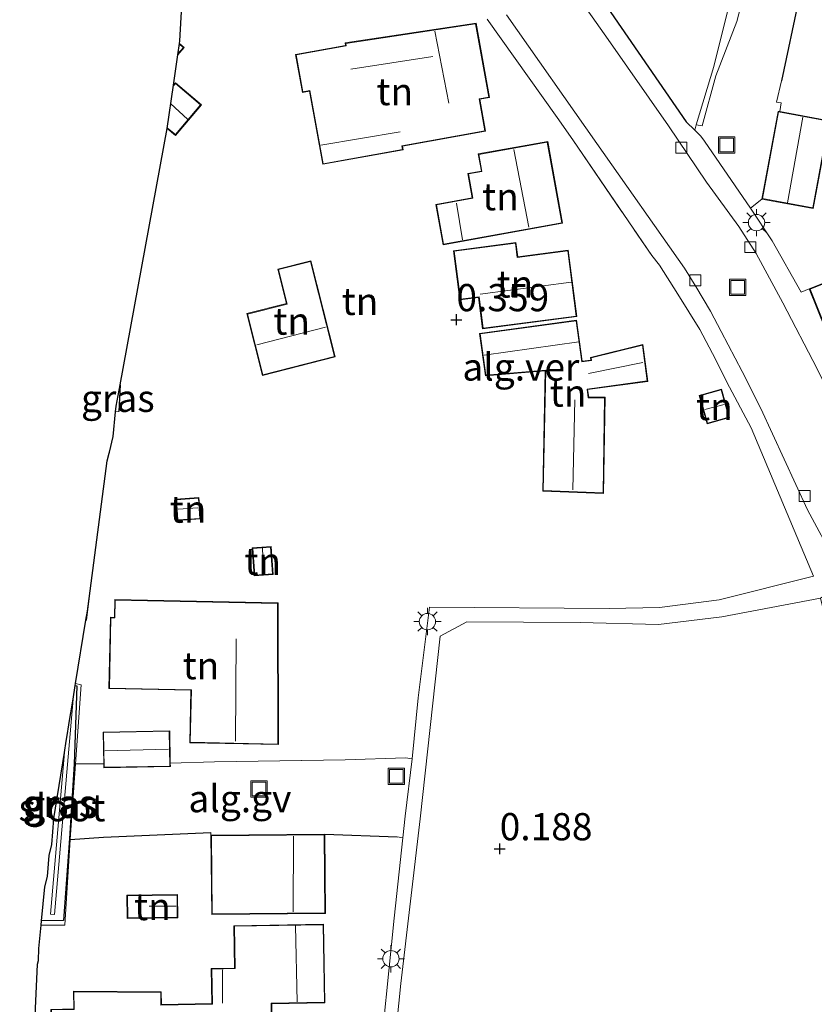
# Model space of a CAD drawing. Units: metres. Extents: x 64714 to 70008, y 371525 to 375003.
# Drawn here: x 65856 to 65929, y 374386 to 374476 of the extents above; entities that cross this region are included whole.
import ezdxf
from ezdxf.enums import TextEntityAlignment as Align

# ---------------------------------------------------------------- set-up
doc = ezdxf.new("R2010")
doc.units = ezdxf.units.M
doc.linetypes.add('IE-TERREINAFSCHEIDING', pattern=[10, 8, -2])
doc.layers.get('0').update_dxf_attribs({"lineweight": 25})
for name, color, linetype, lineweight in [('B-ME-AL-OVERIG-GV-B6', 7, 'BV-GELEIDERAIL', 18), ('B-ME-GW-HOOGTEPUNT-S-B1', 10, 'Continuous', 25), ('B-ME-GW-INSTEEKWATERGANG-L-B1', 10, 'Continuous', 25), ('B-ME-IE-GRASLAND-GV-B6', 93, 'Continuous', 18), ('B-ME-IE-GRONDWERKLIJN-GROND_INGERICHT-GV-B6', 253, 'Continuous', 18), ('B-ME-IE-INRICHTINGSELEMENT-S-B1', 253, 'Continuous', 18), ('B-ME-IE-MEUBILAIR_WEGMEUBILAIR-LICHTMAST-S-B1', 8, 'Continuous', 18), ('B-ME-IE-TERREINAFSCHEIDING-DOORGANG-L-B1', 8, 'IE-TERREINAFSCHEIDING-KUNSTMATIG-OPEN', 18), ('B-ME-IE-TERREINAFSCHEIDING-HAAG-L-B1', 10, 'Continuous', 25), ('B-ME-IE-TERREINAFSCHEIDING-RASTERHEKWERK-L-B1', 8, 'IE-TERREINAFSCHEIDING', 18), ('B-ME-KG-KADASTRAAL-DAKRAND-L-B1', 13, 'Continuous', 18), ('B-ME-KG-KADASTRAAL-NOKLIJN-L-B1', 13, 'Continuous', 18), ('B-ME-KG-KADASTRAAL-OPNAMEDTMGRENS-L-B1', 10, 'Continuous', 25), ('B-ME-OG-BEBOUWING-GV-B6', 173, 'Continuous', 18), ('B-ME-OG-WATER-GV-B6', 153, 'Continuous', 18), ('B-ME-VH-VERH_SOORT-BITUMEN-GV-B6', 8, 'IE-TERREINAFSCHEIDING-NATUURLIJK-HOUTWAL', 18), ('B-ME-VH-VERH_SOORT-GV-B6', 8, 'Continuous', 18), ('B-ME-VV-KOLK-S-B1', 8, 'Continuous', 18)]:
    doc.layers.add(name, color=color, linetype=linetype, lineweight=lineweight)
doc.styles.add('NLCS-ISO', font='NLCS-ISO.TTF')
doc.linetypes.add('BV-GELEIDERAIL', pattern='A,10,-3,[108,NLCS.SHX,S=1,R=0,X=0,Y=0],-3', length=16)
doc.linetypes.add('IE-TERREINAFSCHEIDING-KUNSTMATIG-OPEN', pattern='A,7,-1.5,[67,NLCS.SHX,S=0.75,R=0,X=0,Y=0],-1.5', length=10)
doc.linetypes.add('IE-TERREINAFSCHEIDING-NATUURLIJK-HOUTWAL', pattern='A,7,-1.5,[67,NLCS.SHX,S=0.75,R=45,X=0,Y=0],-1.5,7,-1.5,[70,NLCS.SHX,S=0.75,R=0,X=0,Y=0],-1.5', length=20)

# ---------------------------------------------------------------- blocks, each defined once
blk = doc.blocks.new('put')
for p, q in [((0.75, 0.75), (-0.75, 0.75)), ((-0.75, 0.75), (-0.75, -0.75)), ((0.75, -0.75), (0.75, 0.75)), ((-0.75, -0.75), (0.75, -0.75))]:
    blk.add_line(p, q)
blk.add_lwpolyline([(-0.625, 0.625), (0.625, 0.625), (0.625, -0.625), (-0.625, -0.625)], close=True)
blk = doc.blocks.new('hoogtepunt')
for p, q in [((-0.5, 0), (0.5, 0)), ((0, 0.5), (0, -0.5))]:
    blk.add_line(p, q)
blk = doc.blocks.new('kolk')
blk.add_lwpolyline([(-0.5, -0.5), (0.5, -0.5), (0.5, 0.5), (-0.5, 0.5)], close=True)
blk = doc.blocks.new('lantaarnpaal')
for p, q in [((0, 0.75), (0, 1.25)), ((-0.75, 0), (-1.25, 0)), ((-0.884, 0.884), (-0.53, 0.53)), ((0.53, 0.53), (0.884, 0.884)), ((0.75, 0), (1.25, 0)), ((-0.53, -0.53), (-0.884, -0.884)), ((0, -0.75), (0, -1.25)), ((0.53, -0.53), (0.884, -0.884))]:
    blk.add_line(p, q)
blk.add_circle((0, 0), 0.75)

msp = doc.modelspace()

# ---------------------------------------------------------------- linework, layer by layer
at = {"layer": 'B-ME-AL-OVERIG-GV-B6'}
for points in [[(65924.59, 374486.768, 0.262), (65921.779, 374475.959, 0.374), (65919.834, 374470.955, 0.322), (65918.588, 374466.381, 0.286), (65918.057, 374466.463, 0.309), (65919.663, 374471.829, 0.31), (65923.151, 374485.811, 0.298)], [(65891.957, 374408.254, 0.137), (65891.315, 374402.987, 0.121), (65891.101, 374401.013, 0.118), (65890.584, 374401.108, 0.145), (65883.928, 374401.337, 0.386), (65873.481, 374401.241, 0.386), (65873.475, 374401.498, 0.528), (65863.621, 374401.063, 0.445), (65860.565, 374400.855, 0.301), (65861.052, 374407.813, 0.445), (65863.63, 374407.79, 0.513), (65863.638, 374407.429, 0.513), (65869.755, 374407.55, 0.513), (65869.749, 374407.863, 0.513), (65873.815, 374407.986, 0.557), (65885.821, 374408.161, 0.274), (65891.342, 374408.335, 0.206), (65891.957, 374408.254, 0.137)]]:
    msp.add_polyline3d(points, dxfattribs=at)
at = {"layer": 'B-ME-GW-INSTEEKWATERGANG-L-B1'}
msp.add_polyline3d([(65861.025, 374414.983, 0.417), (65861.164, 374414.971, 0.417), (65860.913, 374407.767, 0.305), (65860.491, 374400.933, 0.281), (65859.944, 374393.401, 0.381), (65857.93, 374393.378, 0.413)], dxfattribs=at)
at = {"layer": 'B-ME-IE-GRASLAND-GV-B6'}
for points in [[(65865.019, 374440.134, 0.278), (65864.72, 374440.102, 0.276), (65864.77, 374440.628, 0.274), (65865.142, 374442.604, 0.303), (65865.019, 374440.134, 0.278)], [(65889.794, 374376.506, 0.113), (65890.919, 374387.632, 0.125), (65892.684, 374402.763, 0.133), (65894.523, 374419.522, 0.09), (65896.966, 374420.823, 0.09), (65907.393, 374420.76, 0.074), (65914.584, 374420.58, 0.094), (65920.396, 374421.28, 0.113), (65929.461, 374423, 0.508), (65932.013, 374412.616, 0.484), (65934.923, 374402.593, 0.621), (65939.277, 374402.134, 0.769), (65938.318, 374390.89, 0.524), (65939.412, 374390.853, 0.424), (65939.723, 374385.828, 0.468), (65939.24, 374372.025, 0.472)], [(65860.565, 374400.855, 0.301), (65860.057, 374392.977, 0.417), (65857.892, 374392.978, 0.428), (65857.93, 374393.378, 0.413), (65859.944, 374393.401, 0.381), (65860.491, 374400.933, 0.281), (65860.913, 374407.767, 0.305), (65861.164, 374414.971, 0.417), (65861.025, 374414.983, 0.417), (65861.055, 374415.17, 0.551), (65861.562, 374415.052, 0.553), (65861.052, 374407.813, 0.445), (65860.565, 374400.855, 0.301)], [(65860.491, 374400.933, 0.281), (65859.944, 374393.401, 0.381), (65857.93, 374393.378, 0.413), (65858.228, 374396.522, 0.29), (65858.459, 374397.448, 0.22), (65858.613, 374399.382, 0.228), (65858.856, 374400.389, 0.155), (65858.951, 374401.564, 0.159), (65859.049, 374402.791, 0.164), (65860.027, 374408.836, -0.058), (65858.747, 374393.99, -0.058), (65859.116, 374393.97, -0.058), (65860.82, 374413.727, -0.058), (65861.025, 374414.983, 0.417), (65861.164, 374414.971, 0.417), (65860.913, 374407.767, 0.305), (65860.491, 374400.933, 0.281)]]:
    msp.add_polyline3d(points, dxfattribs=at)
at = {"layer": 'B-ME-IE-GRONDWERKLIJN-GROND_INGERICHT-GV-B6'}
for points in [[(65923.151, 374485.811, 0.298), (65919.663, 374471.829, 0.31), (65918.057, 374466.463, 0.309), (65917.913, 374465.982, 0.308), (65917.132, 374466.727, 0.274), (65908.794, 374478.862, 0.23)], [(65933.611, 374453.493, 0.382), (65928.432, 374451.411, 0.382), (65927.68, 374451.098, 0.505), (65925.034, 374455.808, 0.473), (65923.026, 374458.798, 0.374), (65924.08, 374459.652, 0.405), (65928.792, 374458.776, 0.405), (65930.29, 374466.825, 0.405), (65925.721, 374467.674, 0.405), (65925.847, 374468.468, 0.529), (65925.415, 374468.557, 0.565), (65925.875, 374470.504, 0.517), (65927.795, 374479.619, 0.534)], [(65898.855, 374476.166, 0.31), (65905.287, 374467.124, 0.362), (65906.724, 374465.098, 0.41), (65913.968, 374454.452, 0.493), (65914.681, 374453.564, 0.465), (65916.358, 374450.932, 0.457), (65918.368, 374447.675, 0.334), (65919.816, 374444.959, 0.294), (65920.868, 374442.853, 0.406), (65923.096, 374438.632, 0.441), (65928.824, 374425.032, 0.468), (65920.156, 374422.855, 0.113), (65914.68, 374422.136, 0.113), (65910.052, 374422.048, 0.074), (65893.545, 374422.179, 0.074), (65892.526, 374413.857, 0.185), (65891.957, 374408.254, 0.137), (65891.342, 374408.335, 0.206), (65885.821, 374408.161, 0.274), (65873.815, 374407.986, 0.557), (65869.749, 374407.863, 0.513), (65869.691, 374410.836, 0.513), (65863.573, 374410.715, 0.513), (65863.63, 374407.79, 0.513), (65861.052, 374407.813, 0.445), (65861.562, 374415.052, 0.553), (65861.055, 374415.17, 0.551), (65862.002, 374420.995, 0.469), (65862.062, 374420.988, 0.469), (65862.288, 374422.967, 0.469), (65863.956, 374435.606, 0.294), (65864.145, 374436.31, 0.29), (65864.156, 374436.422, 0.29), (65864.509, 374437.849, 0.285), (65864.72, 374440.102, 0.276), (65865.019, 374440.134, 0.278), (65865.142, 374442.604, 0.303), (65869.46, 374466.138, 0.39), (65870.222, 374465.492, 0.39), (65872.605, 374468.304, 0.39), (65870.215, 374470.329, 0.39), (65870.033, 374470.115, 0.39), (65870.432, 374472.879, 0.453), (65871.015, 374473.567, 0.453), (65870.584, 374473.932, 0.453), (65870.619, 374474.174, 0.454), (65870.898, 374479.023, 0.43)], [(65881.26, 374472.927, 0.406), (65881.889, 374469.439, 0.406), (65882.531, 374469.555, 0.406), (65883.741, 374462.839, 0.406), (65891.133, 374464.171, 0.406), (65891.072, 374464.507, 0.406), (65898.701, 374465.882, 0.406), (65898.174, 374468.805, 0.406), (65899.061, 374468.964, 0.406), (65897.828, 374475.805, 0.406), (65885.799, 374473.976, 0.406), (65885.84, 374473.752, 0.406), (65881.26, 374472.927, 0.406)], [(65898.031, 374463.787, 0.418), (65898.314, 374462.217, 0.418), (65897.073, 374461.992, 0.418), (65897.476, 374459.765, 0.418), (65894.125, 374459.159, 0.418), (65894.797, 374455.445, 0.418), (65905.765, 374457.428, 0.418), (65904.407, 374464.94, 0.418), (65898.031, 374463.787, 0.418)], [(65901.488, 374455.65, 0.517), (65895.764, 374454.909, 0.517), (65896.347, 374450.404, 0.517), (65898.059, 374450.625, 0.517), (65898.432, 374447.743, 0.517), (65907.085, 374448.863, 0.517), (65906.299, 374454.942, 0.517), (65901.657, 374454.342, 0.517), (65901.488, 374455.65, 0.517)], [(65884.882, 374445.149, 0.29), (65882.65, 374453.984, 0.29), (65879.623, 374453.219, 0.29), (65880.424, 374450.05, 0.29), (65876.777, 374449.129, 0.29), (65878.208, 374443.463, 0.29), (65884.882, 374445.149, 0.29)], [(65907.064, 374448.515, 0.274), (65898.159, 374447.31, 0.274), (65898.683, 374443.434, 0.274), (65904.185, 374443.893, 0.274), (65903.95, 374432.845, 0.274), (65909.545, 374432.624, 0.274), (65909.683, 374441.452, 0.274), (65908.171, 374441.457, 0.274), (65908.076, 374442.163, 0.274), (65913.601, 374442.911, 0.274), (65913.142, 374446.308, 0.274), (65908.347, 374445.111, 0.274), (65908.381, 374444.864, 0.274), (65907.573, 374444.754, 0.274), (65907.064, 374448.515, 0.274)], [(65918.33, 374441.618, 0.35), (65919.06, 374439.011, 0.35), (65921.109, 374439.585, 0.35), (65920.378, 374442.192, 0.35), (65918.33, 374441.618, 0.35)], [(65870.256, 374432.091, 0.326), (65870.396, 374430.132, 0.326), (65872.516, 374430.283, 0.326), (65872.376, 374432.242, 0.326), (65870.256, 374432.091, 0.326)], [(65877.273, 374427.616, 0.441), (65877.457, 374425.058, 0.441), (65879.194, 374425.183, 0.441), (65879.011, 374427.74, 0.441), (65877.273, 374427.616, 0.441)], [(65864.648, 374422.888, 0.473), (65864.614, 374421.248, 0.473), (65864.249, 374421.256, 0.473), (65864.114, 374414.708, 0.473), (65871.634, 374414.553, 0.473), (65871.535, 374409.736, 0.473), (65879.676, 374409.568, 0.473), (65879.644, 374422.58, 0.473), (65864.648, 374422.888, 0.473)], [(65857.308, 374383.987, 0.434), (65857.565, 374389.414, 0.425), (65857.636, 374389.733, 0.425), (65857.689, 374390.842, 0.426), (65857.892, 374392.978, 0.428), (65860.057, 374392.977, 0.417), (65860.565, 374400.855, 0.301), (65863.621, 374401.063, 0.445), (65873.475, 374401.498, 0.528), (65873.481, 374401.241, 0.386)], [(65873.481, 374401.241, 0.386), (65873.548, 374393.975, 0.386), (65883.995, 374394.071, 0.386), (65883.928, 374401.337, 0.386), (65890.584, 374401.108, 0.145), (65891.101, 374401.013, 0.118), (65890.302, 374393.624, 0.106), (65888.797, 374378.827, 0.113)], [(65865.769, 374395.73, 0.481), (65865.797, 374393.601, 0.481), (65870.443, 374393.664, 0.481), (65870.415, 374395.792, 0.481), (65865.769, 374395.73, 0.481)], [(65879.194, 374378.292, 0.473), (65879.059, 374385.77, 0.473), (65883.954, 374385.858, 0.473), (65883.824, 374393.083, 0.473), (65875.583, 374392.935, 0.473), (65875.653, 374389.051, 0.473), (65873.513, 374389.012, 0.473), (65873.571, 374385.781, 0.473), (65868.939, 374385.698, 0.473), (65868.918, 374386.853, 0.473), (65860.849, 374386.921, 0.473), (65860.878, 374385.292, 0.473)]]:
    msp.add_polyline3d(points, dxfattribs=at)
at = {"layer": 'B-ME-IE-TERREINAFSCHEIDING-DOORGANG-L-B1'}
for p, q in [((65925.847, 374468.468, 0.529), (65925.721, 374467.674, 0.405)), ((65906.724, 374465.098, 0.41), (65905.287, 374467.124, 0.362)), ((65918.817, 374464.951, 0.337), (65918.485, 374465.436, 0.334)), ((65923.026, 374458.798, 0.374), (65918.817, 374464.951, 0.337)), ((65914.681, 374453.564, 0.465), (65913.968, 374454.452, 0.493)), ((65918.368, 374447.675, 0.334), (65916.358, 374450.932, 0.457))]:
    msp.add_line(p, q, dxfattribs=at)
at = {"layer": 'B-ME-IE-TERREINAFSCHEIDING-HAAG-L-B1'}
for p, q in [((65927.795, 374479.619, 0.534), (65925.875, 374470.504, 0.517)), ((65908.794, 374478.862, 0.23), (65917.132, 374466.727, 0.274)), ((65865.142, 374442.604, 0.303), (65865.019, 374440.134, 0.278)), ((65883.928, 374401.337, 0.386), (65890.584, 374401.108, 0.145))]:
    msp.add_line(p, q, dxfattribs=at)
msp.add_polyline3d([(65860.565, 374400.855, 0.301), (65863.621, 374401.063, 0.445), (65873.475, 374401.498, 0.528)], dxfattribs=at)
at = {"layer": 'B-ME-IE-TERREINAFSCHEIDING-RASTERHEKWERK-L-B1'}
for p, q in [((65917.132, 374466.727, 0.274), (65917.913, 374465.982, 0.308)), ((65917.913, 374465.982, 0.308), (65918.057, 374466.463, 0.309)), ((65917.913, 374465.982, 0.308), (65918.485, 374465.436, 0.334)), ((65906.724, 374465.098, 0.41), (65913.968, 374454.452, 0.493)), ((65914.681, 374453.564, 0.465), (65916.358, 374450.932, 0.457)), ((65865.019, 374440.134, 0.278), (65864.72, 374440.102, 0.276)), ((65861.562, 374415.052, 0.553), (65861.052, 374407.813, 0.445)), ((65861.052, 374407.813, 0.445), (65863.63, 374407.79, 0.513))]:
    msp.add_line(p, q, dxfattribs=at)
for points in [[(65918.057, 374466.463, 0.309), (65919.663, 374471.829, 0.31), (65923.151, 374485.811, 0.298), (65925.02, 374497.133, 0.098), (65926.337, 374504.123, 0.027), (65927.395, 374510.813, 0.066), (65916.293, 374513.012, -0.105), (65895.803, 374518.014, -0.109), (65897.401, 374530.797, -0.305), (65898.675, 374539.292, -0.352), (65898.786, 374540.54, -0.36)], [(65925.875, 374470.504, 0.517), (65925.415, 374468.557, 0.565), (65925.847, 374468.468, 0.529)], [(65869.749, 374407.863, 0.513), (65873.815, 374407.986, 0.557), (65885.821, 374408.161, 0.274), (65891.342, 374408.335, 0.206)]]:
    msp.add_polyline3d(points, dxfattribs=at)
at = {"layer": 'B-ME-KG-KADASTRAAL-DAKRAND-L-B1'}
for points in [[(65883.782, 374462.897, 3.41), (65882.571, 374469.613, 2.923), (65881.929, 374469.497, 2.903), (65881.318, 374472.886, 2.903), (65885.898, 374473.712, 2.903), (65885.858, 374473.935, 4.459), (65897.788, 374475.748, 4.02), (65899.003, 374469.005, 4.02), (65898.116, 374468.845, 2.971), (65898.643, 374465.923, 2.739), (65891.014, 374464.548, 2.851), (65891.074, 374464.211, 3.41), (65883.782, 374462.897, 3.41)], [(65870.576, 374473.874, 2.319), (65870.945, 374473.561, 2.319), (65870.445, 374472.972, 2.319)], [(65870.02, 374470.021, 2.319), (65870.221, 374470.258, 2.319), (65872.535, 374468.298, 2.319), (65870.216, 374465.562, 2.319), (65869.468, 374466.196, 2.319)], [(65928.752, 374458.834, 2.674), (65924.139, 374459.692, 2.674), (65925.618, 374467.643, 2.674), (65930.231, 374466.785, 2.674), (65928.752, 374458.834, 2.674)], [(65894.837, 374455.503, 2.711), (65894.183, 374459.119, 2.711), (65897.534, 374459.724, 3.039), (65897.131, 374461.952, 3.039), (65898.372, 374462.177, 3.888), (65898.089, 374463.747, 3.836), (65904.367, 374464.882, 3.836), (65905.707, 374457.469, 3.836), (65894.837, 374455.503, 2.711)], [(65901.614, 374454.286, 4.14), (65906.255, 374454.886, 4.14), (65907.029, 374448.907, 4.14), (65898.475, 374447.799, 4.14), (65898.102, 374450.681, 4.14), (65896.39, 374450.46, 2.931), (65895.82, 374454.866, 2.919), (65901.445, 374455.594, 2.919), (65901.614, 374454.286, 4.14)], [(65878.245, 374443.523, 3.19), (65876.838, 374449.093, 3.19), (65880.485, 374450.014, 3.19), (65879.684, 374453.183, 2.34), (65882.614, 374453.923, 2.344), (65884.821, 374445.185, 3.19), (65878.245, 374443.523, 3.19)], [(65932.283, 374441.966, 2.5), (65928.497, 374451.383, 3.33), (65933.584, 374453.428, 3.326), (65936.489, 374446.201, 3.326), (65936.119, 374446.052, 3.326), (65937.246, 374443.249, 2.364), (65932.283, 374441.966, 2.5)], [(65907.53, 374444.698, 3.122), (65908.437, 374444.821, 3.122), (65908.403, 374445.073, 3.122), (65913.099, 374446.246, 3.122), (65913.545, 374442.954, 3.122), (65908.019, 374442.206, 3.122), (65908.127, 374441.407, 3.741), (65909.632, 374441.402, 3.817), (65909.496, 374432.676, 3.817), (65904.002, 374432.894, 3.817), (65904.236, 374443.947, 3.063), (65898.726, 374443.488, 3.063), (65898.215, 374447.267, 3.019), (65907.021, 374448.459, 3.019), (65907.53, 374444.698, 3.122)], [(65919.095, 374439.073, 2.063), (65918.392, 374441.584, 2.063), (65920.344, 374442.13, 2.063), (65921.047, 374439.62, 2.063), (65919.095, 374439.073, 2.063)], [(65870.442, 374430.185, 1.999), (65870.31, 374432.044, 1.999), (65872.33, 374432.188, 1.999), (65872.462, 374430.329, 1.999), (65870.442, 374430.185, 1.999)], [(65877.503, 374425.112, 1.712), (65877.327, 374427.57, 1.712), (65878.964, 374427.687, 1.712), (65879.14, 374425.229, 1.712), (65877.503, 374425.112, 1.712)], [(65879.626, 374409.619, 3.553), (65871.586, 374409.785, 3.553), (65871.685, 374414.602, 3.553), (65864.165, 374414.757, 2.987), (65864.298, 374421.205, 3.007), (65864.663, 374421.197, 3.003), (65864.697, 374422.837, 2.676), (65879.594, 374422.531, 2.676), (65879.626, 374409.619, 3.553)], [(65862.037, 374421.208, 1.989), (65862.018, 374421.044, 1.989), (65862.01, 374421.045, 1.988)], [(65863.687, 374407.48, 2.594), (65863.624, 374410.666, 2.594), (65869.642, 374410.785, 2.594), (65869.704, 374407.599, 2.594), (65863.687, 374407.48, 2.594)], [(65873.597, 374394.025, 2.695), (65873.531, 374401.192, 2.695), (65883.879, 374401.287, 2.931), (65883.945, 374394.12, 2.931), (65873.597, 374394.025, 2.695)], [(65865.847, 374393.652, 1.794), (65865.819, 374395.681, 1.73), (65870.365, 374395.742, 2.205), (65870.392, 374393.713, 2.205), (65865.847, 374393.652, 1.794)], [(65872.052, 374378.214, 3.09), (65871.987, 374381.868, 3.09), (65858.883, 374381.896, 2.125), (65858.823, 374385.205, 2.125), (65860.929, 374385.243, 2.476), (65860.9, 374386.871, 2.309), (65868.869, 374386.804, 2.488), (65868.89, 374385.647, 3.106), (65873.622, 374385.732, 3.178), (65873.564, 374388.963, 2.576), (65875.704, 374389.002, 2.576), (65875.634, 374392.886, 2.576), (65883.775, 374393.032, 2.891), (65883.903, 374385.907, 2.891), (65879.009, 374385.819, 4.243), (65879.143, 374378.341, 4.243), (65872.052, 374378.214, 3.09)]]:
    msp.add_polyline3d(points, dxfattribs=at)
at = {"layer": 'B-ME-KG-KADASTRAAL-NOKLIJN-L-B1'}
for p, q in [((65894.042, 374475.058, 7.519), (65895.316, 374468.447, 7.519)), ((65886.339, 374471.584, 6.964), (65893.865, 374472.73, 6.964)), ((65871.314, 374466.981, 3.043), (65869.783, 374468.381, 3.043)), ((65927.832, 374467.166, 4.77), (65926.432, 374459.316, 4.77)), ((65890.854, 374465.823, 5.293), (65883.584, 374464.592, 5.293)), ((65901.298, 374464.194, 6.673), (65902.662, 374457.06, 6.673)), ((65896.59, 374455.892, 4.638), (65896.032, 374459.271, 4.638)), ((65898.191, 374450.904, 6.92), (65906.56, 374452.007, 6.92)), ((65884.008, 374447.898, 5.715), (65877.685, 374446.256, 5.715)), ((65907.256, 374446.529, 4.79), (65898.577, 374445.315, 4.79)), ((65913.158, 374444.63, 4.79), (65908.142, 374443.626, 4.79)), ((65906.902, 374441.227, 6.374), (65906.705, 374432.949, 6.374)), ((65920.616, 374440.786, 2.34), (65918.826, 374440.322, 2.34)), ((65870.458, 374431.185, 2.388), (65872.276, 374431.298, 2.388)), ((65878.308, 374425.283, 2.432), (65878.208, 374427.589, 2.432)), ((65875.793, 374419.266, 7.335), (65875.747, 374409.866, 7.335)), ((65869.589, 374409.143, 3.741), (65863.745, 374409.007, 3.741)), ((65881.064, 374401.167, 5.624), (65881.041, 374394.218, 5.624)), ((65870.283, 374394.72, 2.811), (65867.808, 374394.723, 2.811)), ((65881.252, 374392.914, 5.253), (65881.397, 374385.958, 5.253)), ((65874.529, 374388.897, 3.461), (65874.538, 374385.838, 3.461))]:
    msp.add_line(p, q, dxfattribs=at)
at = {"layer": 'B-ME-KG-KADASTRAAL-OPNAMEDTMGRENS-L-B1'}
msp.add_polyline3d([(65857.308, 374383.987, 0.434), (65857.565, 374389.414, 0.425), (65857.636, 374389.733, 0.425), (65857.689, 374390.842, 0.426), (65857.892, 374392.978, 0.428), (65857.93, 374393.378, 0.413), (65858.228, 374396.522, 0.29), (65858.459, 374397.448, 0.22), (65858.613, 374399.382, 0.228), (65858.856, 374400.389, 0.155), (65858.951, 374401.564, 0.159), (65859.049, 374402.791, 0.164), (65860.027, 374408.836, -0.058), (65860.195, 374409.874, -0.058), (65860.195, 374409.879, -0.058), (65860.28, 374410.399, -0.058), (65860.44, 374411.39, -0.058), (65860.442, 374411.397, -0.058), (65860.82, 374413.727, -0.058), (65861.025, 374414.983, 0.417), (65861.055, 374415.17, 0.551), (65862.002, 374420.995, 0.469), (65862.137, 374421.827, 0.469), (65862.288, 374422.967, 0.469), (65863.956, 374435.606, 0.294), (65864.145, 374436.31, 0.29), (65864.156, 374436.422, 0.29), (65864.509, 374437.849, 0.285), (65864.72, 374440.102, 0.276), (65864.77, 374440.628, 0.274), (65865.142, 374442.604, 0.303), (65869.46, 374466.138, 0.39), (65870.033, 374470.115, 0.39), (65870.432, 374472.879, 0.453), (65870.584, 374473.932, 0.453), (65870.619, 374474.174, 0.454), (65870.898, 374479.023, 0.43)], dxfattribs=at)
at = {"layer": 'B-ME-OG-BEBOUWING-GV-B6'}
for points in [[(65881.889, 374469.439, 0.406), (65881.26, 374472.927, 0.406), (65885.84, 374473.752, 0.406), (65885.799, 374473.976, 0.406), (65897.828, 374475.805, 0.406), (65899.061, 374468.964, 0.406), (65898.174, 374468.805, 0.406), (65898.701, 374465.882, 0.406), (65891.072, 374464.507, 0.406), (65891.133, 374464.171, 0.406), (65883.741, 374462.839, 0.406), (65882.531, 374469.555, 0.406), (65881.889, 374469.439, 0.406)], [(65871.015, 374473.567, 0.453), (65870.432, 374472.879, 0.453), (65870.584, 374473.932, 0.453), (65871.015, 374473.567, 0.453)], [(65872.605, 374468.304, 0.39), (65870.222, 374465.492, 0.39), (65869.46, 374466.138, 0.39), (65870.033, 374470.115, 0.39), (65870.215, 374470.329, 0.39), (65872.605, 374468.304, 0.39)], [(65924.08, 374459.652, 0.405), (65925.578, 374467.701, 0.405), (65925.721, 374467.674, 0.405), (65930.29, 374466.825, 0.405), (65928.792, 374458.776, 0.405), (65924.08, 374459.652, 0.405)], [(65898.031, 374463.787, 0.418), (65904.407, 374464.94, 0.418), (65905.765, 374457.428, 0.418), (65894.797, 374455.445, 0.418), (65894.125, 374459.159, 0.418), (65897.476, 374459.765, 0.418), (65897.073, 374461.992, 0.418), (65898.314, 374462.217, 0.418), (65898.031, 374463.787, 0.418)], [(65895.764, 374454.909, 0.517), (65901.488, 374455.65, 0.517), (65901.657, 374454.342, 0.517), (65906.299, 374454.942, 0.517), (65907.085, 374448.863, 0.517), (65898.432, 374447.743, 0.517), (65898.059, 374450.625, 0.517), (65896.347, 374450.404, 0.517), (65895.764, 374454.909, 0.517)], [(65884.882, 374445.149, 0.29), (65878.208, 374443.463, 0.29), (65876.777, 374449.129, 0.29), (65880.424, 374450.05, 0.29), (65879.623, 374453.219, 0.29), (65882.65, 374453.984, 0.29), (65884.882, 374445.149, 0.29)], [(65928.432, 374451.411, 0.382), (65933.611, 374453.493, 0.382), (65936.554, 374446.173, 0.382), (65936.184, 374446.024, 0.382), (65937.313, 374443.215, 0.382), (65932.687, 374442.019, 0.382), (65932.253, 374441.906, 0.382), (65928.432, 374451.411, 0.382)], [(65898.159, 374447.31, 0.274), (65907.064, 374448.515, 0.274), (65907.573, 374444.754, 0.274), (65908.381, 374444.864, 0.274), (65908.347, 374445.111, 0.274), (65913.142, 374446.308, 0.274), (65913.601, 374442.911, 0.274), (65908.076, 374442.163, 0.274), (65908.171, 374441.457, 0.274), (65909.683, 374441.452, 0.274), (65909.545, 374432.624, 0.274), (65903.95, 374432.845, 0.274), (65904.185, 374443.893, 0.274), (65898.683, 374443.434, 0.274), (65898.159, 374447.31, 0.274)], [(65921.109, 374439.585, 0.35), (65919.06, 374439.011, 0.35), (65918.33, 374441.618, 0.35), (65920.378, 374442.192, 0.35), (65921.109, 374439.585, 0.35)], [(65870.256, 374432.091, 0.326), (65872.376, 374432.242, 0.326), (65872.516, 374430.283, 0.326), (65870.396, 374430.132, 0.326), (65870.256, 374432.091, 0.326)], [(65879.194, 374425.183, 0.441), (65877.457, 374425.058, 0.441), (65877.273, 374427.616, 0.441), (65879.011, 374427.74, 0.441), (65879.194, 374425.183, 0.441)], [(65862.288, 374422.967, 0.469), (65862.062, 374420.988, 0.469), (65862.002, 374420.995, 0.469), (65862.137, 374421.827, 0.469), (65862.288, 374422.967, 0.469)], [(65864.648, 374422.888, 0.473), (65879.644, 374422.58, 0.473), (65879.676, 374409.568, 0.473), (65871.535, 374409.736, 0.473), (65871.634, 374414.553, 0.473), (65864.114, 374414.708, 0.473), (65864.249, 374421.256, 0.473), (65864.614, 374421.248, 0.473), (65864.648, 374422.888, 0.473)], [(65869.749, 374407.863, 0.513), (65869.755, 374407.55, 0.513), (65863.638, 374407.429, 0.513), (65863.63, 374407.79, 0.513), (65863.573, 374410.715, 0.513), (65869.691, 374410.836, 0.513), (65869.749, 374407.863, 0.513)], [(65873.481, 374401.241, 0.386), (65883.928, 374401.337, 0.386), (65883.995, 374394.071, 0.386), (65873.548, 374393.975, 0.386), (65873.481, 374401.241, 0.386)], [(65865.769, 374395.73, 0.481), (65870.415, 374395.792, 0.481), (65870.443, 374393.664, 0.481), (65865.797, 374393.601, 0.481), (65865.769, 374395.73, 0.481)], [(65858.799, 374383.793, 0.473), (65858.772, 374385.254, 0.473), (65860.878, 374385.292, 0.473), (65860.849, 374386.921, 0.473), (65868.918, 374386.853, 0.473), (65868.939, 374385.698, 0.473), (65873.571, 374385.781, 0.473), (65873.513, 374389.012, 0.473), (65875.653, 374389.051, 0.473), (65875.583, 374392.935, 0.473), (65883.824, 374393.083, 0.473), (65883.954, 374385.858, 0.473), (65879.059, 374385.77, 0.473), (65879.194, 374378.292, 0.473), (65872.003, 374378.163, 0.473), (65871.938, 374381.818, 0.473), (65858.834, 374381.846, 0.473), (65858.799, 374383.793, 0.473)]]:
    msp.add_polyline3d(points, dxfattribs=at)
at = {"layer": 'B-ME-OG-WATER-GV-B6'}
msp.add_polyline3d([(65860.82, 374413.727, -0.058), (65859.116, 374393.97, -0.058), (65858.747, 374393.99, -0.058), (65860.027, 374408.836, -0.058), (65860.195, 374409.874, -0.058), (65860.195, 374409.879, -0.058), (65860.28, 374410.399, -0.058), (65860.44, 374411.39, -0.058), (65860.442, 374411.397, -0.058), (65860.82, 374413.727, -0.058)], dxfattribs=at)
at = {"layer": 'B-ME-VH-VERH_SOORT-BITUMEN-GV-B6'}
for points in [[(65903.762, 374483.081, 0.118), (65909.963, 374474.301, 0.182), (65915.494, 374466.38, 0.206), (65918.994, 374461.209, 0.194), (65921.958, 374457.138, 0.186), (65923.544, 374454.64, 0.278), (65925.998, 374450.122, 0.334), (65929.152, 374444.077, 0.33)], [(65930.807, 374426.417, 0.576), (65928.277, 374431.107, 0.516), (65923.975, 374440.428, 0.404), (65922.263, 374443.805, 0.298), (65920.337, 374447.484, 0.254), (65919.346, 374449.346, 0.23), (65918.024, 374451.624, 0.258), (65916.973, 374453.301, 0.322), (65908.909, 374464.748, 0.238), (65900.612, 374476.558, 0.21)]]:
    msp.add_polyline3d(points, dxfattribs=at)
at = {"layer": 'B-ME-VH-VERH_SOORT-GV-B6'}
for points in [[(65927.795, 374479.619, 0.534), (65925.875, 374470.504, 0.517), (65925.415, 374468.557, 0.565), (65925.847, 374468.468, 0.529), (65925.721, 374467.674, 0.405), (65925.578, 374467.701, 0.405), (65924.08, 374459.652, 0.405), (65923.026, 374458.798, 0.374), (65918.817, 374464.951, 0.337), (65918.485, 374465.436, 0.334), (65917.913, 374465.982, 0.308), (65918.057, 374466.463, 0.309), (65918.588, 374466.381, 0.286), (65919.834, 374470.955, 0.322), (65921.779, 374475.959, 0.374), (65924.59, 374486.768, 0.262)], [(65950.142, 374483.571, 0.876), (65948.272, 374466.917, 0.916), (65947.102, 374455.954, 0.884), (65945.355, 374441.038, 0.721), (65945.376, 374440.219, 0.753), (65945.9, 374437.784, 0.804), (65946.184, 374435.543, 0.796), (65938.264, 374433.701, 0.705), (65934.438, 374432.68, 0.421), (65933.998, 374433.715, 0.405), (65933.246, 374435.546, 0.37), (65931.843, 374438.621, 0.354), (65929.152, 374444.077, 0.33), (65925.998, 374450.122, 0.334), (65923.544, 374454.64, 0.278), (65921.958, 374457.138, 0.186), (65918.994, 374461.209, 0.194), (65915.494, 374466.38, 0.206), (65909.963, 374474.301, 0.182), (65903.762, 374483.081, 0.118)], [(65908.794, 374478.862, 0.23), (65917.132, 374466.727, 0.274), (65917.913, 374465.982, 0.308), (65918.485, 374465.436, 0.334), (65918.817, 374464.951, 0.337), (65923.026, 374458.798, 0.374), (65925.034, 374455.808, 0.473), (65927.68, 374451.098, 0.505), (65928.432, 374451.411, 0.382), (65932.253, 374441.906, 0.382), (65932.687, 374442.019, 0.382), (65932.799, 374441.592, 0.681), (65934.227, 374435.724, 0.681), (65944.886, 374438.317, 0.681), (65943.458, 374444.185, 0.681), (65943.866, 374444.275, 0.872), (65945.524, 374461.965, 1.052), (65945.861, 374466.158, 0.952), (65946.235, 374466.114, 0.952), (65947.13, 374475.817, 0.952), (65947.17, 374476.206, 1.046)], [(65900.612, 374476.558, 0.21), (65908.909, 374464.748, 0.238), (65916.973, 374453.301, 0.322), (65918.024, 374451.624, 0.258), (65919.346, 374449.346, 0.23), (65920.337, 374447.484, 0.254), (65922.263, 374443.805, 0.298), (65923.975, 374440.428, 0.404), (65928.277, 374431.107, 0.516), (65930.807, 374426.417, 0.576), (65931.192, 374425.772, 0.54), (65931.284, 374425.183, 0.54), (65930.821, 374424.228, 0.508), (65930.448, 374423.756, 0.508), (65930.007, 374423.383, 0.508), (65929.461, 374423, 0.508)], [(65888.797, 374378.827, 0.113), (65890.302, 374393.624, 0.106), (65891.101, 374401.013, 0.118), (65891.315, 374402.987, 0.121), (65891.957, 374408.254, 0.137), (65892.526, 374413.857, 0.185), (65893.545, 374422.179, 0.074), (65910.052, 374422.048, 0.074), (65914.68, 374422.136, 0.113), (65920.156, 374422.855, 0.113), (65928.824, 374425.032, 0.468), (65923.096, 374438.632, 0.441), (65920.868, 374442.853, 0.406), (65919.816, 374444.959, 0.294), (65918.368, 374447.675, 0.334), (65916.358, 374450.932, 0.457), (65914.681, 374453.564, 0.465), (65913.968, 374454.452, 0.493), (65906.724, 374465.098, 0.41), (65905.287, 374467.124, 0.362), (65898.855, 374476.166, 0.31)], [(65929.461, 374423, 0.508), (65920.396, 374421.28, 0.113), (65914.584, 374420.58, 0.094), (65907.393, 374420.76, 0.074), (65896.966, 374420.823, 0.09), (65894.523, 374419.522, 0.09), (65892.684, 374402.763, 0.133), (65890.919, 374387.632, 0.125), (65889.794, 374376.506, 0.113)]]:
    msp.add_polyline3d(points, dxfattribs=at)

# ---------------------------------------------------------------- block references
at = {"layer": 'B-ME-GW-HOOGTEPUNT-S-B1', "rotation": 90}
for p in [(65896.024, 374448.57, 0.359), (65896.024, 374448.57, 0.359), (65900, 374400, 0.188), (65900, 374400, 0.188)]:
    msp.add_blockref('hoogtepunt', p, dxfattribs=at)
at = {"layer": 'B-ME-IE-INRICHTINGSELEMENT-S-B1', "rotation": 90}
for p in [(65920.836, 374464.601, 0.274), (65921.858, 374451.54, 0.313), (65890.498, 374406.657, 0.113), (65877.888, 374405.481, 0.353)]:
    msp.add_blockref('put', p, dxfattribs=at)
at = {"layer": 'B-ME-IE-MEUBILAIR_WEGMEUBILAIR-LICHTMAST-S-B1', "rotation": 90}
for p in [(65923.583, 374457.485, 0.262), (65893.365, 374420.857, 0.106), (65890.012, 374389.903, 0.165)]:
    msp.add_blockref('lantaarnpaal', p, dxfattribs=at)
at = {"layer": 'B-ME-VV-KOLK-S-B1', "rotation": 90}
for p in [(65916.684, 374464.358, 0.098), (65923.007, 374455.236, 0.146), (65917.962, 374452.181, 0.234), (65927.998, 374432.389, 0.418)]:
    msp.add_blockref('kolk', p, dxfattribs=at)

# ---------------------------------------------------------------- texts
at = {"layer": 'B-ME-AL-OVERIG-GV-B6', "ltscale": 0.2, "style": 'NLCS-ISO'}
msp.add_text('alg.gv', height=2.5, dxfattribs=at).set_placement((65876.141, 374404.605), align=Align.MIDDLE_CENTER)
at = {"layer": 'B-ME-GW-HOOGTEPUNT-S-B1', "ltscale": 0.2, "style": 'NLCS-ISO'}
for s, p in [('0.359', (65896.024, 374448.57, 0.359)), ('0.359', (65896.024, 374448.57, 0.359)), ('0.188', (65900, 374400, 0.188)), ('0.188', (65900, 374400, 0.188))]:
    msp.add_text(s, height=2.5, dxfattribs=at).set_placement(p, align=Align.BOTTOM_LEFT)
at = {"layer": 'B-ME-IE-GRASLAND-GV-B6', "ltscale": 0.2, "style": 'NLCS-ISO'}
for p in [(65864.931, 374441.353), (65859.547, 374404.18), (65859.727, 374404.073)]:
    msp.add_text('gras', height=2.5, dxfattribs=at).set_placement(p, align=Align.MIDDLE_CENTER)
at = {"layer": 'B-ME-IE-GRONDWERKLIJN-GROND_INGERICHT-GV-B6', "ltscale": 0.2, "style": 'NLCS-ISO'}
for p in [(65890.364, 374469.515), (65900.071, 374459.867), (65901.397, 374451.85), (65887.176, 374450.254), (65880.896, 374448.445), (65906.281, 374441.84), (65919.719, 374440.601), (65871.386, 374431.187), (65878.234, 374426.399), (65872.563, 374416.811), (65868.106, 374394.697)]:
    msp.add_text('tn', height=2.5, dxfattribs=at).set_placement(p, align=Align.MIDDLE_CENTER)
at = {"layer": 'B-ME-OG-WATER-GV-B6', "ltscale": 0.2, "style": 'NLCS-ISO'}
msp.add_text('sloot', height=2.5, dxfattribs=at).set_placement((65859.799, 374403.771), align=Align.MIDDLE_CENTER)
at = {"layer": 'B-ME-VH-VERH_SOORT-GV-B6', "ltscale": 0.2, "style": 'NLCS-ISO'}
msp.add_text('alg.ver', height=2.5, dxfattribs=at).set_placement((65901.944, 374444.232), align=Align.MIDDLE_CENTER)

doc.saveas('drawing.dxf')
